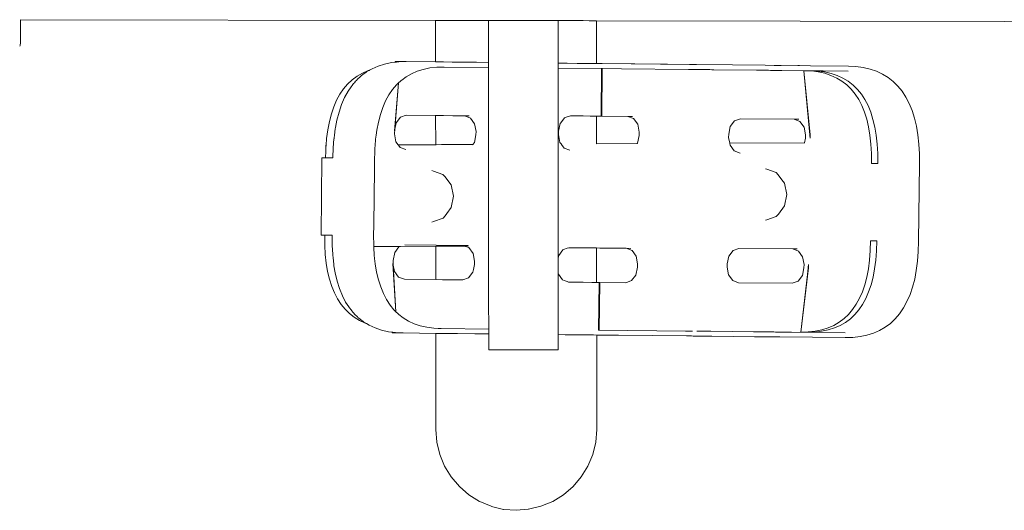
# Model space of a CAD drawing. Units: millimetres. Extents: x 1292 to 3607, y 1169 to 1612.
# Drawn here: x 3330 to 3374, y 1354 to 1376 of the extents above; entities that cross this region are included whole.
import ezdxf

# ---------------------------------------------------------------- set-up
doc = ezdxf.new("R2010")
doc.units = ezdxf.units.MM
doc.layers.add('ProfileEdges_Nr_Pióra__7', color=7, linetype='Continuous', lineweight=18)

msp = doc.modelspace()

# ---------------------------------------------------------------- linework, layer by layer
at = {"layer": 'ProfileEdges_Nr_Pióra__7', "linetype": 'Continuous', "flags": 128}
for points in [[(3330.372, 1375.802), (3348.589, 1375.772)], [(3330.372, 1375.802), (3330.373, 1374.762)], [(3348.59, 1373.953), (3348.589, 1375.772)], [(3348.605, 1375.772), (3348.797, 1375.771)], [(3348.797, 1375.771), (3348.931, 1375.771)], [(3348.931, 1375.771), (3349.289, 1375.771)], [(3349.289, 1375.771), (3349.54, 1375.77)], [(3349.54, 1375.77), (3350.031, 1375.769)], [(3350.031, 1375.769), (3350.376, 1375.769)], [(3350.376, 1375.769), (3350.908, 1375.768)], [(3350.908, 1375.768), (3350.998, 1375.768)], [(3350.909, 1373.93), (3350.908, 1375.768)], [(3350.998, 1375.768), (3351.008, 1375.768)], [(3351.008, 1375.768), (3351.253, 1375.767)], [(3351.253, 1375.767), (3351.28, 1375.767)], [(3351.28, 1375.767), (3351.65, 1375.767)], [(3351.65, 1375.767), (3351.691, 1375.767)], [(3351.691, 1375.767), (3352.142, 1375.766)], [(3352.142, 1375.766), (3352.192, 1375.766)], [(3352.192, 1375.766), (3352.669, 1375.765)], [(3352.669, 1375.765), (3352.722, 1375.765)], [(3352.722, 1375.765), (3352.771, 1375.765)], [(3352.771, 1375.765), (3353.217, 1375.764)], [(3353.217, 1375.764), (3353.577, 1375.763)], [(3353.577, 1375.763), (3353.618, 1375.763)], [(3353.618, 1375.763), (3353.85, 1375.763)], [(3353.85, 1375.763), (3353.876, 1375.763)], [(3353.876, 1375.763), (3353.951, 1375.763)], [(3353.96, 1375.763), (3353.978, 1375.763)], [(3353.96, 1375.763), (3353.961, 1373.898)], [(3353.978, 1375.763), (3354.352, 1375.762)], [(3354.352, 1375.762), (3354.767, 1375.761)], [(3354.767, 1375.761), (3355.059, 1375.761)], [(3355.059, 1375.761), (3355.32, 1375.76)], [(3355.32, 1375.76), (3355.502, 1375.76)], [(3355.502, 1375.76), (3355.585, 1375.76)], [(3355.585, 1375.76), (3355.644, 1375.76)], [(3355.644, 1375.76), (3355.645, 1373.88)], [(3355.644, 1375.76), (3427.168, 1375.64)], [(3330.344, 1374.635), (3330.351, 1374.646)], [(3330.353, 1374.646), (3330.361, 1374.664)], [(3330.366, 1374.689), (3330.361, 1374.664)], [(3330.366, 1374.689), (3330.371, 1374.722)], [(3330.373, 1374.762), (3330.371, 1374.722)], [(3346.82, 1373.971), (3347.304, 1373.965)], [(3346.82, 1373.971), (3346.82, 1373.939)], [(3346.972, 1373.956), (3346.877, 1373.945)], [(3346.972, 1373.956), (3347.304, 1373.965)], [(3347.304, 1373.965), (3348.59, 1373.952)], [(3348.59, 1373.952), (3348.6, 1373.953)], [(3348.606, 1373.953), (3348.812, 1373.95)], [(3348.812, 1373.95), (3348.933, 1373.948)], [(3348.933, 1373.948), (3349.316, 1373.946)], [(3345.628, 1373.569), (3345.376, 1373.459)], [(3345.656, 1373.569), (3345.556, 1373.511)], [(3345.691, 1373.589), (3345.628, 1373.569)], [(3345.669, 1373.576), (3345.656, 1373.569)], [(3345.691, 1373.589), (3345.669, 1373.576)], [(3345.805, 1373.654), (3345.691, 1373.589)], [(3345.805, 1373.654), (3346.07, 1373.77)], [(3346.07, 1373.77), (3346.354, 1373.858)], [(3346.654, 1373.92), (3346.354, 1373.858)], [(3346.82, 1373.939), (3346.654, 1373.92)], [(3346.848, 1373.942), (3346.82, 1373.939)], [(3346.877, 1373.945), (3346.848, 1373.942)], [(3347.524, 1373.431), (3347.776, 1373.541)], [(3347.776, 1373.541), (3348.047, 1373.625)], [(3348.336, 1373.685), (3348.047, 1373.625)], [(3348.643, 1373.719), (3348.336, 1373.685)], [(3348.643, 1373.719), (3348.968, 1373.728)], [(3348.968, 1373.728), (3350.909, 1373.708)], [(3349.316, 1373.946), (3349.541, 1373.942)], [(3349.541, 1373.942), (3350.067, 1373.937)], [(3350.377, 1373.935), (3350.067, 1373.937)], [(3350.377, 1373.935), (3350.909, 1373.93)], [(3350.909, 1373.853), (3350.909, 1373.923)], [(3350.909, 1373.708), (3350.909, 1373.853)], [(3350.91, 1372.476), (3350.909, 1373.708)], [(3354.018, 1373.897), (3353.961, 1373.898)], [(3353.961, 1373.896), (3354.353, 1373.894)], [(3353.961, 1373.896), (3353.961, 1373.883)], [(3353.961, 1373.883), (3353.961, 1373.68)], [(3355.858, 1373.661), (3353.961, 1373.68)], [(3353.961, 1373.68), (3353.961, 1373.206)], [(3354.353, 1373.894), (3354.018, 1373.897)], [(3354.799, 1373.889), (3354.353, 1373.894)], [(3354.799, 1373.889), (3355.06, 1373.887)], [(3355.06, 1373.887), (3355.34, 1373.883)], [(3355.34, 1373.883), (3355.504, 1373.883)], [(3355.504, 1373.883), (3355.593, 1373.882)], [(3355.593, 1373.882), (3355.645, 1373.88)], [(3355.645, 1373.88), (3355.684, 1373.881)], [(3355.684, 1373.881), (3355.89, 1373.878)], [(3355.844, 1371.574), (3355.868, 1373.661)], [(3355.899, 1373.66), (3355.868, 1373.661)], [(3355.899, 1373.66), (3355.875, 1371.573)], [(3359.725, 1373.836), (3355.89, 1373.878)], [(3364.477, 1373.789), (3355.89, 1373.878)], [(3356.742, 1373.652), (3355.909, 1373.66)], [(3359.686, 1373.622), (3356.742, 1373.652)], [(3359.686, 1373.622), (3359.759, 1373.621)], [(3359.798, 1373.836), (3359.725, 1373.836)], [(3359.833, 1373.62), (3359.759, 1373.621)], [(3359.873, 1373.835), (3359.798, 1373.836)], [(3359.833, 1373.62), (3359.908, 1373.619)], [(3359.873, 1373.835), (3359.95, 1373.834)], [(3359.908, 1373.619), (3359.986, 1373.619)], [(3359.95, 1373.834), (3360.028, 1373.833)], [(3360.065, 1373.618), (3359.986, 1373.619)], [(3360.065, 1373.618), (3360.186, 1373.616)], [(3360.268, 1373.615), (3360.186, 1373.616)], [(3360.352, 1373.615), (3360.268, 1373.615)], [(3360.438, 1373.614), (3360.352, 1373.615)], [(3360.525, 1373.613), (3360.438, 1373.614)], [(3360.613, 1373.612), (3360.525, 1373.613)], [(3360.703, 1373.611), (3360.613, 1373.612)], [(3360.795, 1373.61), (3360.703, 1373.611)], [(3360.795, 1373.61), (3362.662, 1373.589)], [(3362.662, 1373.589), (3362.754, 1373.588)], [(3362.754, 1373.588), (3362.845, 1373.587)], [(3362.934, 1373.586), (3362.845, 1373.587)], [(3362.934, 1373.586), (3363.065, 1373.584)], [(3363.065, 1373.584), (3363.193, 1373.583)], [(3363.277, 1373.582), (3363.193, 1373.583)], [(3363.277, 1373.582), (3363.399, 1373.581)], [(3363.399, 1373.581), (3363.478, 1373.58)], [(3363.442, 1373.795), (3363.521, 1373.794)], [(3363.478, 1373.58), (3363.556, 1373.579)], [(3363.599, 1373.794), (3363.521, 1373.794)], [(3363.556, 1373.579), (3363.633, 1373.578)], [(3363.674, 1373.793), (3363.599, 1373.794)], [(3363.633, 1373.578), (3363.708, 1373.577)], [(3363.749, 1373.792), (3363.674, 1373.793)], [(3363.708, 1373.577), (3363.781, 1373.577)], [(3363.781, 1373.577), (3364.745, 1373.567)], [(3364.477, 1373.789), (3364.548, 1373.79)], [(3365.032, 1373.784), (3364.548, 1373.79)], [(3365.018, 1370.748), (3364.746, 1373.567)], [(3364.746, 1373.567), (3364.989, 1370.901)], [(3364.76, 1373.567), (3364.779, 1373.566)], [(3364.779, 1373.566), (3364.818, 1373.566)], [(3364.818, 1373.566), (3364.894, 1373.565)], [(3364.894, 1373.565), (3365.071, 1373.557)], [(3364.894, 1373.565), (3365.148, 1373.563)], [(3366.696, 1373.762), (3365.032, 1373.784)], [(3365.071, 1373.557), (3365.377, 1373.516)], [(3365.345, 1373.553), (3365.148, 1373.563)], [(3365.148, 1373.563), (3365.583, 1373.558)], [(3365.652, 1373.512), (3365.345, 1373.553)], [(3365.377, 1373.516), (3365.664, 1373.451)], [(3365.583, 1373.558), (3366.692, 1373.547)], [(3366.696, 1373.762), (3367.029, 1373.746)], [(3367.346, 1373.704), (3367.029, 1373.746)], [(3367.645, 1373.636), (3367.346, 1373.704)], [(3367.645, 1373.636), (3367.926, 1373.541)], [(3367.926, 1373.541), (3368.189, 1373.42)], [(3344.926, 1373.164), (3344.729, 1372.979)], [(3345.142, 1373.324), (3344.926, 1373.164)], [(3345.081, 1373.102), (3345.029, 1373.041)], [(3345.115, 1373.142), (3345.081, 1373.102)], [(3345.166, 1373.19), (3345.115, 1373.142)], [(3345.376, 1373.459), (3345.142, 1373.324)], [(3345.282, 1373.298), (3345.166, 1373.19)], [(3345.307, 1373.322), (3345.282, 1373.298)], [(3345.326, 1373.34), (3345.307, 1373.322)], [(3345.326, 1373.34), (3345.418, 1373.408)], [(3345.418, 1373.408), (3345.485, 1373.458)], [(3345.485, 1373.458), (3345.538, 1373.498)], [(3345.538, 1373.498), (3345.556, 1373.511)], [(3346.975, 1373.043), (3347.029, 1373.094)], [(3347.029, 1373.094), (3347.074, 1373.136)], [(3347.074, 1373.136), (3347.1, 1373.155)], [(3347.1, 1373.155), (3347.29, 1373.296)], [(3347.524, 1373.431), (3347.29, 1373.296)], [(3353.961, 1373.206), (3353.962, 1372.98)], [(3365.652, 1373.512), (3365.939, 1373.447)], [(3365.933, 1373.361), (3365.664, 1373.451)], [(3365.933, 1373.361), (3366.183, 1373.246)], [(3365.939, 1373.447), (3366.208, 1373.357)], [(3366.183, 1373.246), (3366.413, 1373.106)], [(3366.457, 1373.242), (3366.208, 1373.357)], [(3366.413, 1373.106), (3366.625, 1372.942)], [(3366.457, 1373.242), (3366.688, 1373.103)], [(3366.688, 1373.103), (3366.9, 1372.938)], [(3368.434, 1373.272), (3368.189, 1373.42)], [(3368.434, 1373.272), (3368.66, 1373.097)], [(3368.66, 1373.097), (3368.867, 1372.894)], [(3344.55, 1372.769), (3344.389, 1372.534)], [(3344.729, 1372.979), (3344.55, 1372.769)], [(3344.597, 1372.384), (3344.75, 1372.663)], [(3344.888, 1372.865), (3344.75, 1372.663)], [(3344.922, 1372.916), (3344.888, 1372.865)], [(3344.994, 1373), (3344.922, 1372.916)], [(3345.029, 1373.041), (3344.994, 1373)], [(3346.537, 1372.506), (3346.698, 1372.741)], [(3346.877, 1372.951), (3346.698, 1372.741)], [(3346.962, 1373.03), (3346.786, 1370.935)], [(3346.802, 1371.009), (3346.964, 1373.033)], [(3346.877, 1372.951), (3346.962, 1373.03)], [(3346.964, 1373.033), (3346.975, 1373.043)], [(3353.962, 1372.98), (3353.962, 1372.916)], [(3353.962, 1372.916), (3353.963, 1371.257)], [(3366.818, 1372.753), (3366.625, 1372.942)], [(3366.818, 1372.753), (3366.993, 1372.539)], [(3367.093, 1372.749), (3366.9, 1372.938)], [(3367.267, 1372.535), (3367.093, 1372.749)], [(3369.054, 1372.664), (3368.867, 1372.894)], [(3369.221, 1372.408), (3369.054, 1372.664)], [(3344.246, 1372.273), (3344.122, 1371.988)], [(3344.389, 1372.534), (3344.246, 1372.273)], [(3344.597, 1372.384), (3344.464, 1372.079)], [(3346.395, 1372.245), (3346.271, 1371.959)], [(3346.537, 1372.506), (3346.395, 1372.245)], [(3350.911, 1371.887), (3350.91, 1372.476)], [(3366.993, 1372.539), (3367.148, 1372.3)], [(3367.148, 1372.3), (3367.284, 1372.037)], [(3367.422, 1372.297), (3367.267, 1372.535)], [(3367.559, 1372.034), (3367.422, 1372.297)], [(3369.221, 1372.408), (3369.367, 1372.126)], [(3344.122, 1371.988), (3344.016, 1371.677)], [(3344.352, 1371.749), (3344.464, 1372.079)], [(3346.165, 1371.649), (3346.271, 1371.959)], [(3350.911, 1371.722), (3350.911, 1371.887)], [(3367.402, 1371.749), (3367.284, 1372.037)], [(3367.559, 1372.034), (3367.676, 1371.745)], [(3369.492, 1371.818), (3369.367, 1372.126)], [(3369.597, 1371.486), (3369.492, 1371.818)], [(3344.016, 1371.677), (3343.929, 1371.341)], [(3344.26, 1371.396), (3344.199, 1371.08)], [(3344.26, 1371.396), (3344.352, 1371.749)], [(3346.077, 1371.313), (3346.165, 1371.649)], [(3346.858, 1371.275), (3347.047, 1371.523)], [(3347.047, 1371.523), (3347.302, 1371.611)], [(3347.302, 1371.611), (3348.591, 1371.598)], [(3348.592, 1370.322), (3348.591, 1371.598)], [(3348.591, 1371.598), (3348.603, 1371.598)], [(3348.608, 1371.598), (3348.831, 1371.596)], [(3348.831, 1371.596), (3348.934, 1371.595)], [(3348.934, 1371.595), (3349.35, 1371.59)], [(3349.35, 1371.59), (3349.543, 1371.588)], [(3349.865, 1371.585), (3349.543, 1371.588)], [(3349.865, 1371.585), (3350.115, 1371.492)], [(3349.865, 1371.585), (3350.064, 1371.583)], [(3350.116, 1371.49), (3350.298, 1371.24)], [(3350.911, 1371.451), (3350.911, 1371.722)], [(3350.911, 1371.395), (3350.911, 1371.451)], [(3350.911, 1371.199), (3350.911, 1371.395)], [(3354.075, 1371.277), (3354.244, 1371.499)], [(3354.355, 1371.537), (3354.244, 1371.499)], [(3354.499, 1371.587), (3354.355, 1371.537)], [(3354.499, 1371.587), (3354.838, 1371.584)], [(3354.838, 1371.584), (3355.062, 1371.582)], [(3355.062, 1371.582), (3355.365, 1371.579)], [(3355.365, 1371.579), (3355.505, 1371.577)], [(3355.505, 1371.577), (3355.602, 1371.576)], [(3355.602, 1371.576), (3355.647, 1371.576)], [(3355.647, 1371.576), (3355.648, 1370.36)], [(3355.647, 1371.576), (3355.844, 1371.574)], [(3355.875, 1371.573), (3355.844, 1371.574)], [(3355.875, 1371.573), (3357.021, 1371.562)], [(3357.021, 1371.562), (3357.271, 1371.468)], [(3357.021, 1371.562), (3357.22, 1371.56)], [(3357.271, 1371.468), (3357.454, 1371.217)], [(3361.705, 1371.373), (3361.517, 1371.125)], [(3361.705, 1371.373), (3361.961, 1371.461)], [(3361.961, 1371.461), (3364.317, 1371.437)], [(3364.317, 1371.437), (3364.569, 1371.344)], [(3364.317, 1371.437), (3364.518, 1371.435)], [(3367.402, 1371.749), (3367.5, 1371.436)], [(3367.58, 1371.099), (3367.5, 1371.436)], [(3367.676, 1371.745), (3367.775, 1371.433)], [(3367.855, 1371.095), (3367.775, 1371.433)], [(3369.597, 1371.486), (3369.681, 1371.131)], [(3343.86, 1370.98), (3343.809, 1370.594)], [(3343.929, 1371.341), (3343.86, 1370.98)], [(3344.187, 1371.018), (3344.15, 1370.738)], [(3344.199, 1371.08), (3344.187, 1371.018)], [(3345.979, 1370.733), (3346.008, 1370.952)], [(3346.077, 1371.313), (3346.008, 1370.952)], [(3346.785, 1370.791), (3346.802, 1371.009)], [(3346.786, 1370.935), (3346.802, 1371.009)], [(3346.802, 1371.009), (3346.858, 1371.275)], [(3350.298, 1371.24), (3350.362, 1370.899)], [(3350.911, 1370.897), (3350.911, 1371.199)], [(3353.963, 1371.257), (3353.963, 1370.914)], [(3353.983, 1370.911), (3354.055, 1371.251)], [(3354.055, 1371.251), (3354.075, 1371.277)], [(3357.454, 1371.217), (3357.519, 1370.875)], [(3361.517, 1371.125), (3361.445, 1370.785)], [(3364.569, 1371.344), (3364.752, 1371.093)], [(3364.752, 1371.093), (3364.816, 1370.751)], [(3367.58, 1371.099), (3367.641, 1370.736)], [(3367.855, 1371.095), (3367.916, 1370.733)], [(3369.745, 1370.751), (3369.681, 1371.131)], [(3343.809, 1370.594), (3343.785, 1370.296)], [(3344.131, 1370.573), (3344.101, 1370.191)], [(3344.133, 1370.6), (3344.132, 1370.585)], [(3344.134, 1370.616), (3344.133, 1370.6)], [(3344.15, 1370.738), (3344.134, 1370.616)], [(3345.939, 1370.34), (3345.951, 1370.494)], [(3345.951, 1370.494), (3345.957, 1370.566)], [(3345.957, 1370.566), (3345.979, 1370.733)], [(3346.849, 1370.449), (3346.785, 1370.791)], [(3350.36, 1370.755), (3350.288, 1370.415)], [(3350.362, 1370.899), (3350.36, 1370.755)], [(3350.911, 1370.769), (3350.911, 1370.897)], [(3350.911, 1370.754), (3350.911, 1370.769)], [(3350.911, 1370.72), (3350.911, 1370.754)], [(3350.911, 1370.697), (3350.911, 1370.72)], [(3350.913, 1368.45), (3350.911, 1370.697)], [(3353.963, 1370.911), (3353.963, 1370.767)], [(3353.963, 1370.767), (3353.963, 1370.433)], [(3353.981, 1370.767), (3353.983, 1370.911)], [(3354.045, 1370.425), (3353.981, 1370.767)], [(3357.517, 1370.732), (3357.445, 1370.391)], [(3357.519, 1370.875), (3357.517, 1370.732)], [(3361.443, 1370.641), (3361.445, 1370.785)], [(3361.443, 1370.641), (3361.49, 1370.392)], [(3364.814, 1370.607), (3364.772, 1370.409)], [(3364.816, 1370.751), (3364.814, 1370.607)], [(3364.989, 1370.901), (3365.003, 1370.748)], [(3365.004, 1370.739), (3365.016, 1370.605)], [(3365.016, 1370.605), (3365.018, 1370.748)], [(3367.683, 1370.349), (3367.641, 1370.736)], [(3367.958, 1370.345), (3367.916, 1370.733)], [(3369.745, 1370.751), (3369.788, 1370.349)], [(3343.785, 1370.296), (3343.771, 1370.296)], [(3343.771, 1370.033), (3343.771, 1370.296)], [(3343.776, 1370.183), (3343.771, 1370.033)], [(3343.785, 1370.294), (3343.776, 1370.183)], [(3344.1, 1370.177), (3344.086, 1369.757)], [(3344.101, 1370.191), (3344.1, 1370.177)], [(3345.918, 1369.956), (3345.924, 1370.135)], [(3345.924, 1370.154), (3345.936, 1370.305)], [(3345.924, 1370.135), (3345.924, 1370.154)], [(3345.936, 1370.305), (3345.939, 1370.34)], [(3346.948, 1370.313), (3346.849, 1370.449)], [(3348.592, 1370.322), (3346.948, 1370.313)], [(3346.96, 1370.297), (3346.948, 1370.313)], [(3347.032, 1370.198), (3346.961, 1370.296)], [(3347.032, 1370.198), (3347.285, 1370.104)], [(3348.604, 1370.322), (3348.592, 1370.322)], [(3348.841, 1370.324), (3348.609, 1370.322)], [(3348.935, 1370.324), (3348.841, 1370.324)], [(3349.369, 1370.326), (3348.935, 1370.324)], [(3349.544, 1370.327), (3349.369, 1370.326)], [(3350.139, 1370.331), (3349.544, 1370.327)], [(3350.225, 1370.331), (3350.139, 1370.331)], [(3350.225, 1370.331), (3350.214, 1370.318)], [(3350.288, 1370.415), (3350.225, 1370.331)], [(3353.963, 1370.433), (3353.964, 1370.216)], [(3353.964, 1370.216), (3353.964, 1370.036)], [(3354.045, 1370.425), (3354.095, 1370.358)], [(3354.095, 1370.358), (3354.105, 1370.343)], [(3354.112, 1370.334), (3354.229, 1370.174)], [(3354.482, 1370.08), (3354.229, 1370.174)], [(3357.428, 1370.37), (3355.648, 1370.36)], [(3357.445, 1370.391), (3357.428, 1370.37)], [(3364.772, 1370.409), (3361.49, 1370.392)], [(3361.49, 1370.389), (3361.493, 1370.374)], [(3361.493, 1370.374), (3361.507, 1370.299)], [(3361.69, 1370.048), (3361.507, 1370.299)], [(3364.772, 1370.409), (3364.769, 1370.393)], [(3367.706, 1369.937), (3367.683, 1370.349)], [(3367.958, 1370.345), (3367.981, 1369.934)], [(3369.788, 1370.349), (3369.812, 1369.923)], [(3343.602, 1369.751), (3343.562, 1366.357)], [(3343.762, 1369.749), (3343.602, 1369.751)], [(3343.771, 1370.033), (3343.762, 1369.749)], [(3343.964, 1369.746), (3343.763, 1369.749)], [(3343.985, 1369.746), (3343.964, 1369.746)], [(3344.086, 1369.744), (3343.985, 1369.746)], [(3344.086, 1369.757), (3344.086, 1369.744)], [(3345.91, 1369.718), (3345.905, 1369.255)], [(3345.91, 1369.718), (3345.918, 1369.956)], [(3353.964, 1370.036), (3353.964, 1369.837)], [(3353.964, 1369.837), (3353.966, 1366.486)], [(3361.943, 1369.954), (3361.69, 1370.048)], [(3367.706, 1369.937), (3367.71, 1369.504)], [(3367.981, 1369.934), (3367.985, 1369.501)], [(3369.817, 1369.476), (3369.812, 1369.923)], [(3345.905, 1369.255), (3345.876, 1366.804)], [(3363.06, 1369.259), (3363.121, 1369.242)], [(3363.481, 1369.114), (3363.121, 1369.242)], [(3367.71, 1369.504), (3367.985, 1369.501)], [(3369.817, 1369.476), (3369.778, 1366.082)], [(3348.426, 1369.184), (3348.5, 1369.163)], [(3348.912, 1369.017), (3348.503, 1369.162)], [(3348.912, 1369.017), (3349.003, 1368.917)], [(3349.003, 1368.917), (3349.254, 1368.582)], [(3363.532, 1369.096), (3363.481, 1369.114)], [(3363.532, 1369.096), (3363.623, 1368.996)], [(3363.623, 1368.996), (3363.782, 1368.783)], [(3363.782, 1368.783), (3363.893, 1368.634)], [(3349.254, 1368.582), (3349.273, 1368.556)], [(3349.273, 1368.556), (3349.372, 1368.06)], [(3350.913, 1368.405), (3350.913, 1368.45)], [(3350.913, 1367.648), (3350.913, 1368.405)], [(3363.893, 1368.634), (3363.993, 1368.139)], [(3349.372, 1368.06), (3349.274, 1367.564)], [(3363.993, 1368.139), (3363.894, 1367.642)], [(3349.274, 1367.564), (3349.087, 1367.312)], [(3350.914, 1367.546), (3350.913, 1367.648)], [(3350.914, 1367.5), (3350.914, 1367.546)], [(3350.915, 1365.269), (3350.914, 1367.5)], [(3363.624, 1367.278), (3363.894, 1367.642)], [(3348.502, 1366.951), (3348.914, 1367.101)], [(3349.004, 1367.199), (3348.914, 1367.101)], [(3349.087, 1367.312), (3349.004, 1367.199)], [(3363.122, 1367.029), (3363.534, 1367.18)], [(3363.624, 1367.278), (3363.534, 1367.18)], [(3345.876, 1366.804), (3345.871, 1366.33)], [(3348.419, 1366.929), (3348.502, 1366.951)], [(3363.053, 1367.011), (3363.122, 1367.029)], [(3343.562, 1366.357), (3343.723, 1366.355)], [(3343.723, 1366.355), (3343.727, 1365.922)], [(3343.724, 1366.355), (3343.925, 1366.352)], [(3343.925, 1366.352), (3343.955, 1366.352)], [(3343.955, 1366.352), (3344.047, 1366.35)], [(3344.047, 1366.34), (3344.047, 1366.35)], [(3344.051, 1365.919), (3344.047, 1366.34)], [(3345.875, 1365.946), (3345.871, 1366.33)], [(3353.966, 1366.486), (3353.966, 1366.035)], [(3343.727, 1365.922), (3343.75, 1365.51)], [(3344.051, 1365.904), (3344.051, 1365.919)], [(3344.051, 1365.904), (3344.073, 1365.522)], [(3345.875, 1365.893), (3345.875, 1365.946)], [(3345.877, 1365.857), (3345.875, 1365.893)], [(3345.877, 1365.857), (3346.723, 1365.862)], [(3345.883, 1365.754), (3345.877, 1365.857)], [(3345.885, 1365.719), (3345.883, 1365.754)], [(3346.723, 1365.862), (3347.053, 1365.863)], [(3346.793, 1365.591), (3346.982, 1365.839)], [(3346.982, 1365.839), (3347.053, 1365.863)], [(3347.053, 1365.863), (3348.596, 1365.872)], [(3349.998, 1365.899), (3347.237, 1365.927)], [(3348.597, 1364.406), (3348.596, 1365.872)], [(3348.596, 1365.872), (3348.609, 1365.872)], [(3348.612, 1365.872), (3348.878, 1365.873)], [(3348.878, 1365.873), (3348.939, 1365.874)], [(3348.939, 1365.874), (3349.434, 1365.876)], [(3349.434, 1365.876), (3349.547, 1365.877)], [(3349.547, 1365.877), (3349.859, 1365.878)], [(3349.859, 1365.878), (3349.904, 1365.879)], [(3349.859, 1365.878), (3350.049, 1365.808)], [(3349.904, 1365.879), (3350.049, 1365.88)], [(3350.049, 1365.808), (3350.232, 1365.556)], [(3353.966, 1366.035), (3353.967, 1365.83)], [(3353.967, 1365.83), (3353.967, 1365.686)], [(3354.359, 1365.779), (3354.195, 1365.721)], [(3354.432, 1365.804), (3354.359, 1365.779)], [(3354.936, 1365.799), (3354.432, 1365.804)], [(3355.066, 1365.798), (3354.936, 1365.799)], [(3355.428, 1365.794), (3355.066, 1365.798)], [(3355.509, 1365.793), (3355.428, 1365.794)], [(3355.625, 1365.792), (3355.509, 1365.793)], [(3355.651, 1365.792), (3355.625, 1365.792)], [(3355.651, 1365.792), (3355.652, 1364.284)], [(3355.793, 1365.79), (3355.651, 1365.792)], [(3355.793, 1365.79), (3356.953, 1365.778)], [(3356.953, 1365.778), (3357.205, 1365.685)], [(3356.953, 1365.778), (3357.154, 1365.776)], [(3361.895, 1365.777), (3361.64, 1365.689)], [(3361.895, 1365.777), (3364.253, 1365.753)], [(3364.253, 1365.753), (3364.503, 1365.66)], [(3364.253, 1365.753), (3364.452, 1365.751)], [(3367.657, 1365.676), (3367.671, 1366.11)], [(3367.946, 1366.107), (3367.671, 1366.11)], [(3367.932, 1365.673), (3367.946, 1366.107)], [(3369.778, 1366.082), (3369.763, 1365.636)], [(3343.75, 1365.51), (3343.792, 1365.123)], [(3344.073, 1365.511), (3344.074, 1365.496)], [(3344.074, 1365.496), (3344.075, 1365.478)], [(3344.075, 1365.478), (3344.088, 1365.358)], [(3344.088, 1365.358), (3344.119, 1365.076)], [(3345.894, 1365.564), (3345.885, 1365.719)], [(3345.898, 1365.482), (3345.894, 1365.564)], [(3345.898, 1365.482), (3345.915, 1365.325)], [(3345.915, 1365.325), (3345.94, 1365.094)], [(3346.793, 1365.591), (3346.721, 1365.251)], [(3350.232, 1365.556), (3350.235, 1365.544)], [(3350.235, 1365.544), (3350.297, 1365.215)], [(3353.967, 1365.686), (3353.967, 1365.466)], [(3353.967, 1365.367), (3353.988, 1365.468)], [(3353.967, 1365.466), (3353.967, 1365.367)], [(3353.967, 1365.367), (3353.967, 1364.702)], [(3353.988, 1365.468), (3354.177, 1365.715)], [(3354.195, 1365.721), (3354.177, 1365.715)], [(3357.205, 1365.685), (3357.388, 1365.433)], [(3357.388, 1365.433), (3357.452, 1365.092)], [(3361.451, 1365.441), (3361.379, 1365.101)], [(3361.64, 1365.689), (3361.451, 1365.441)], [(3364.503, 1365.66), (3364.686, 1365.408)], [(3364.686, 1365.408), (3364.751, 1365.067)], [(3367.624, 1365.265), (3367.657, 1365.676)], [(3367.932, 1365.673), (3367.899, 1365.261)], [(3369.763, 1365.636), (3369.729, 1365.211)], [(3343.792, 1365.123), (3343.853, 1364.76)], [(3344.129, 1365.017), (3344.119, 1365.076)], [(3344.183, 1364.696), (3344.129, 1365.017)], [(3345.94, 1365.094), (3346.001, 1364.732)], [(3346.719, 1365.107), (3346.847, 1362.996)], [(3346.733, 1365.032), (3346.719, 1365.107)], [(3346.733, 1365.032), (3346.721, 1365.251)], [(3346.849, 1362.993), (3346.733, 1365.032)], [(3346.783, 1364.765), (3346.733, 1365.032)], [(3350.295, 1365.071), (3350.248, 1364.851)], [(3350.297, 1365.215), (3350.295, 1365.071)], [(3350.915, 1365.242), (3350.915, 1365.269)], [(3350.915, 1365.202), (3350.915, 1365.242)], [(3350.915, 1365.184), (3350.915, 1365.202)], [(3350.915, 1365.058), (3350.915, 1365.184)], [(3350.916, 1364.764), (3350.915, 1365.058)], [(3357.45, 1364.948), (3357.378, 1364.608)], [(3357.452, 1365.092), (3357.45, 1364.948)], [(3361.377, 1364.957), (3361.379, 1365.101)], [(3361.377, 1364.957), (3361.442, 1364.615)], [(3364.613, 1362.103), (3364.951, 1364.921)], [(3364.749, 1364.923), (3364.677, 1364.583)], [(3364.751, 1365.067), (3364.749, 1364.923)], [(3364.936, 1364.921), (3364.919, 1364.768)], [(3364.953, 1365.064), (3364.937, 1364.93)], [(3364.951, 1364.921), (3364.953, 1365.064)], [(3367.573, 1364.879), (3367.504, 1364.518)], [(3367.573, 1364.879), (3367.624, 1365.265)], [(3367.848, 1364.875), (3367.899, 1365.261)], [(3369.676, 1364.809), (3369.729, 1365.211)], [(3343.853, 1364.76), (3343.933, 1364.423)], [(3344.267, 1364.34), (3344.183, 1364.696)], [(3346.081, 1364.394), (3346.001, 1364.732)], [(3346.966, 1364.514), (3346.783, 1364.765)], [(3347.22, 1364.42), (3346.966, 1364.514)], [(3350.034, 1364.483), (3349.779, 1364.394)], [(3350.223, 1364.731), (3350.034, 1364.483)], [(3350.248, 1364.851), (3350.223, 1364.731)], [(3350.916, 1364.573), (3350.916, 1364.764)], [(3350.916, 1364.51), (3350.916, 1364.573)], [(3350.916, 1364.198), (3350.916, 1364.51)], [(3353.979, 1364.642), (3353.967, 1364.702)], [(3353.967, 1364.702), (3353.967, 1364.642)], [(3353.967, 1364.642), (3353.969, 1362.928)], [(3353.979, 1364.642), (3354.162, 1364.391)], [(3357.378, 1364.608), (3357.189, 1364.36)], [(3361.442, 1364.615), (3361.625, 1364.364)], [(3364.677, 1364.583), (3364.488, 1364.335)], [(3364.919, 1364.768), (3364.613, 1362.103)], [(3367.417, 1364.182), (3367.504, 1364.518)], [(3367.779, 1364.514), (3367.691, 1364.178)], [(3367.779, 1364.514), (3367.848, 1364.875)], [(3369.676, 1364.809), (3369.604, 1364.431)], [(3343.933, 1364.423), (3344.032, 1364.11)], [(3344.032, 1364.11), (3344.149, 1363.822)], [(3344.267, 1364.34), (3344.371, 1364.009)], [(3346.081, 1364.394), (3346.18, 1364.082)], [(3346.297, 1363.793), (3346.18, 1364.082)], [(3348.597, 1364.406), (3347.22, 1364.42)], [(3348.61, 1364.406), (3348.597, 1364.406)], [(3348.89, 1364.403), (3348.613, 1364.406)], [(3348.94, 1364.403), (3348.89, 1364.403)], [(3349.456, 1364.397), (3348.94, 1364.403)], [(3349.548, 1364.396), (3349.456, 1364.397)], [(3349.779, 1364.394), (3349.548, 1364.396)], [(3350.916, 1364.034), (3350.916, 1364.198)], [(3350.916, 1363.453), (3350.916, 1364.034)], [(3354.162, 1364.391), (3354.224, 1364.368)], [(3354.224, 1364.368), (3354.36, 1364.317)], [(3354.415, 1364.297), (3354.36, 1364.317)], [(3354.962, 1364.292), (3354.415, 1364.297)], [(3355.067, 1364.291), (3354.962, 1364.292)], [(3355.445, 1364.286), (3355.067, 1364.291)], [(3355.511, 1364.286), (3355.445, 1364.286)], [(3355.589, 1364.285), (3355.511, 1364.286)], [(3355.631, 1364.285), (3355.589, 1364.285)], [(3355.652, 1364.284), (3355.631, 1364.285)], [(3355.76, 1364.283), (3355.652, 1364.284)], [(3355.736, 1362.193), (3355.76, 1364.283)], [(3355.791, 1364.283), (3355.76, 1364.283)], [(3355.791, 1364.283), (3355.767, 1362.193)], [(3356.934, 1364.271), (3355.791, 1364.283)], [(3357.189, 1364.36), (3356.934, 1364.271)], [(3361.876, 1364.27), (3361.625, 1364.364)], [(3364.233, 1364.246), (3361.878, 1364.27)], [(3364.488, 1364.335), (3364.233, 1364.246)], [(3367.417, 1364.182), (3367.311, 1363.871)], [(3367.691, 1364.178), (3367.585, 1363.868)], [(3369.399, 1363.748), (3369.511, 1364.077)], [(3369.604, 1364.431), (3369.511, 1364.077)], [(3344.149, 1363.822), (3344.285, 1363.558)], [(3344.371, 1364.009), (3344.497, 1363.701)], [(3344.497, 1363.701), (3344.643, 1363.419)], [(3346.297, 1363.793), (3346.434, 1363.53)], [(3367.187, 1363.586), (3367.044, 1363.325)], [(3367.187, 1363.586), (3367.311, 1363.871)], [(3367.461, 1363.582), (3367.319, 1363.321)], [(3367.461, 1363.582), (3367.585, 1363.868)], [(3369.399, 1363.748), (3369.267, 1363.443)], [(3344.285, 1363.558), (3344.441, 1363.32)], [(3344.441, 1363.32), (3344.615, 1363.106)], [(3344.778, 1363.211), (3344.643, 1363.419)], [(3344.81, 1363.163), (3344.778, 1363.211)], [(3344.878, 1363.079), (3344.81, 1363.163)], [(3346.434, 1363.53), (3346.589, 1363.292)], [(3346.763, 1363.078), (3346.589, 1363.292)], [(3350.917, 1362.243), (3350.916, 1363.453)], [(3367.044, 1363.325), (3366.883, 1363.09)], [(3367.158, 1363.086), (3367.319, 1363.321)], [(3368.941, 1362.911), (3369.114, 1363.164)], [(3369.267, 1363.443), (3369.114, 1363.164)], [(3344.615, 1363.106), (3344.808, 1362.917)], [(3344.808, 1362.917), (3345.02, 1362.753)], [(3344.91, 1363.039), (3344.878, 1363.079)], [(3344.959, 1362.979), (3344.91, 1363.039)], [(3344.997, 1362.933), (3344.959, 1362.979)], [(3345.038, 1362.892), (3344.997, 1362.933)], [(3345.02, 1362.753), (3345.251, 1362.613)], [(3345.157, 1362.776), (3345.038, 1362.892)], [(3345.183, 1362.75), (3345.157, 1362.776)], [(3345.204, 1362.73), (3345.183, 1362.75)], [(3345.289, 1362.664), (3345.204, 1362.73)], [(3346.847, 1362.996), (3346.763, 1363.078)], [(3346.86, 1362.983), (3346.849, 1362.993)], [(3346.912, 1362.932), (3346.86, 1362.983)], [(3346.956, 1362.889), (3346.912, 1362.932)], [(3346.956, 1362.889), (3346.98, 1362.87)], [(3346.98, 1362.87), (3347.168, 1362.724)], [(3347.168, 1362.724), (3347.399, 1362.585)], [(3353.969, 1362.928), (3353.969, 1362.868)], [(3353.969, 1362.868), (3353.969, 1362.655)], [(3366.507, 1362.694), (3366.705, 1362.879)], [(3366.883, 1363.09), (3366.705, 1362.879)], [(3366.979, 1362.876), (3366.782, 1362.691)], [(3366.979, 1362.876), (3367.158, 1363.086)], [(3368.941, 1362.911), (3368.749, 1362.685)], [(3345.251, 1362.613), (3345.5, 1362.498)], [(3345.357, 1362.612), (3345.289, 1362.664)], [(3345.408, 1362.572), (3345.357, 1362.612)], [(3345.43, 1362.555), (3345.408, 1362.572)], [(3345.43, 1362.555), (3345.524, 1362.498)], [(3345.5, 1362.498), (3345.552, 1362.481)], [(3345.524, 1362.498), (3345.535, 1362.491)], [(3345.535, 1362.491), (3345.552, 1362.481)], [(3345.552, 1362.481), (3345.675, 1362.407)], [(3345.938, 1362.286), (3345.675, 1362.407)], [(3345.938, 1362.286), (3346.219, 1362.191)], [(3347.649, 1362.47), (3347.399, 1362.585)], [(3347.649, 1362.47), (3347.917, 1362.38)], [(3348.204, 1362.315), (3347.917, 1362.38)], [(3348.204, 1362.315), (3348.511, 1362.274)], [(3353.969, 1362.655), (3353.969, 1362.211)], [(3365.805, 1362.29), (3365.535, 1362.205)], [(3366.058, 1362.4), (3365.805, 1362.29)], [(3365.809, 1362.202), (3366.08, 1362.286)], [(3366.058, 1362.4), (3366.291, 1362.534)], [(3366.08, 1362.286), (3366.332, 1362.396)], [(3366.507, 1362.694), (3366.291, 1362.534)], [(3366.566, 1362.531), (3366.332, 1362.396)], [(3366.782, 1362.691), (3366.566, 1362.531)], [(3368.307, 1362.316), (3368.059, 1362.173)], [(3368.307, 1362.316), (3368.537, 1362.487)], [(3368.749, 1362.685), (3368.537, 1362.487)], [(3346.219, 1362.191), (3346.518, 1362.123)], [(3346.518, 1362.123), (3346.684, 1362.101)], [(3346.683, 1362.071), (3346.684, 1362.101)], [(3347.167, 1362.065), (3346.683, 1362.071)], [(3346.684, 1362.101), (3346.709, 1362.098)], [(3346.709, 1362.098), (3346.736, 1362.094)], [(3346.736, 1362.094), (3346.835, 1362.081)], [(3347.167, 1362.065), (3346.835, 1362.081)], [(3348.598, 1362.046), (3347.167, 1362.065)], [(3348.705, 1362.265), (3348.511, 1362.274)], [(3348.601, 1357.834), (3348.598, 1362.046)], [(3348.613, 1362.046), (3348.598, 1362.046)], [(3348.831, 1362.043), (3348.614, 1362.046)], [(3348.836, 1362.258), (3348.705, 1362.265)], [(3348.91, 1362.042), (3348.831, 1362.043)], [(3348.836, 1362.258), (3350.917, 1362.239)], [(3348.941, 1362.042), (3348.91, 1362.042)], [(3349.491, 1362.036), (3348.941, 1362.042)], [(3349.55, 1362.036), (3349.491, 1362.036)], [(3350.305, 1362.028), (3349.55, 1362.036)], [(3350.386, 1362.027), (3350.305, 1362.028)], [(3350.917, 1362.022), (3350.386, 1362.027)], [(3350.917, 1362.081), (3350.917, 1362.237)], [(3350.917, 1362.022), (3350.917, 1362.081)], [(3350.918, 1361.331), (3350.917, 1362.022)], [(3353.969, 1362.209), (3353.969, 1362.018)], [(3353.969, 1362.018), (3353.969, 1361.994)], [(3354.275, 1361.991), (3353.969, 1361.994)], [(3353.969, 1361.994), (3353.97, 1361.333)], [(3354.362, 1361.99), (3354.275, 1361.991)], [(3355.001, 1361.983), (3354.362, 1361.99)], [(3355.068, 1361.983), (3355.001, 1361.983)], [(3355.47, 1361.978), (3355.068, 1361.983)], [(3355.512, 1361.978), (3355.47, 1361.978)], [(3355.64, 1361.977), (3355.512, 1361.978)], [(3355.654, 1361.977), (3355.64, 1361.977)], [(3355.654, 1361.977), (3355.657, 1357.837)], [(3356.607, 1361.967), (3355.654, 1361.977)], [(3355.736, 1362.193), (3355.767, 1362.193)], [(3359.553, 1362.152), (3355.767, 1362.193)], [(3359.588, 1361.936), (3356.607, 1361.967)], [(3359.553, 1362.152), (3359.626, 1362.151)], [(3359.699, 1361.935), (3359.588, 1361.936)], [(3359.7, 1362.15), (3359.626, 1362.151)], [(3359.699, 1361.935), (3359.813, 1361.934)], [(3359.776, 1362.149), (3359.7, 1362.15)], [(3359.776, 1362.149), (3359.853, 1362.149)], [(3359.891, 1361.933), (3359.813, 1361.934)], [(3360.011, 1361.932), (3359.891, 1361.933)], [(3360.092, 1361.931), (3360.011, 1361.932)], [(3360.136, 1362.146), (3360.053, 1362.146)], [(3360.092, 1361.931), (3360.176, 1361.93)], [(3360.22, 1362.145), (3360.136, 1362.146)], [(3360.26, 1361.929), (3360.176, 1361.93)], [(3360.305, 1362.144), (3360.22, 1362.145)], [(3360.26, 1361.929), (3360.347, 1361.928)], [(3360.305, 1362.144), (3360.437, 1362.142)], [(3360.347, 1361.928), (3360.435, 1361.927)], [(3360.524, 1361.926), (3360.435, 1361.927)], [(3360.437, 1362.142), (3360.571, 1362.141)], [(3360.524, 1361.926), (3360.615, 1361.925)], [(3360.571, 1362.141), (3360.663, 1362.14)], [(3360.615, 1361.925), (3360.707, 1361.924)], [(3360.663, 1362.14), (3362.53, 1362.119)], [(3362.575, 1361.903), (3360.707, 1361.924)], [(3362.622, 1362.118), (3362.53, 1362.119)], [(3362.666, 1361.902), (3362.575, 1361.903)], [(3362.713, 1362.117), (3362.622, 1362.118)], [(3362.757, 1361.901), (3362.666, 1361.902)], [(3362.713, 1362.117), (3362.802, 1362.116)], [(3362.757, 1361.901), (3362.845, 1361.9)], [(3362.933, 1362.114), (3362.802, 1362.116)], [(3362.932, 1361.899), (3362.845, 1361.9)], [(3362.932, 1361.899), (3363.018, 1361.898)], [(3362.933, 1362.114), (3363.061, 1362.113)], [(3363.018, 1361.898), (3363.143, 1361.897)], [(3363.185, 1362.112), (3363.061, 1362.113)], [(3363.143, 1361.897), (3363.225, 1361.896)], [(3363.306, 1362.11), (3363.185, 1362.112)], [(3363.225, 1361.896), (3363.345, 1361.895)], [(3363.424, 1362.109), (3363.306, 1362.11)], [(3363.423, 1361.894), (3363.345, 1361.895)], [(3363.423, 1361.894), (3363.499, 1361.893)], [(3363.424, 1362.109), (3363.501, 1362.108)], [(3363.499, 1361.893), (3363.574, 1361.892)], [(3363.501, 1362.108), (3363.576, 1362.107)], [(3363.574, 1361.892), (3363.684, 1361.891)], [(3363.649, 1362.107), (3363.576, 1362.107)], [(3364.195, 1362.102), (3363.649, 1362.107)], [(3366.559, 1361.862), (3363.684, 1361.891)], [(3364.197, 1362.102), (3366.559, 1362.077)], [(3364.939, 1362.112), (3364.613, 1362.103)], [(3364.888, 1362.099), (3364.613, 1362.103)], [(3365.213, 1362.108), (3364.888, 1362.099)], [(3365.246, 1362.146), (3364.939, 1362.112)], [(3365.213, 1362.108), (3365.52, 1362.142)], [(3365.535, 1362.205), (3365.246, 1362.146)], [(3365.809, 1362.202), (3365.52, 1362.142)], [(3366.559, 1361.862), (3366.892, 1361.871)], [(3367.21, 1361.907), (3366.892, 1361.871)], [(3367.51, 1361.969), (3367.21, 1361.907)], [(3367.793, 1362.057), (3367.51, 1361.969)], [(3368.059, 1362.173), (3367.793, 1362.057)], [(3350.918, 1361.331), (3351.018, 1361.328)], [(3351.018, 1361.328), (3351.29, 1361.326)], [(3351.295, 1361.326), (3351.375, 1361.326)], [(3351.375, 1361.326), (3351.701, 1361.325)], [(3351.701, 1361.325), (3352.202, 1361.324)], [(3352.202, 1361.324), (3352.345, 1361.324)], [(3352.345, 1361.324), (3352.43, 1361.324)], [(3352.43, 1361.324), (3352.732, 1361.324)], [(3353.227, 1361.326), (3352.732, 1361.324)], [(3353.373, 1361.327), (3353.227, 1361.326)], [(3353.456, 1361.327), (3353.373, 1361.327)], [(3353.628, 1361.328), (3353.456, 1361.327)], [(3353.628, 1361.328), (3353.886, 1361.33)], [(3353.886, 1361.33), (3353.97, 1361.333)], [(3348.645, 1357.28), (3348.601, 1357.834)], [(3355.613, 1357.283), (3355.657, 1357.837)], [(3348.774, 1356.739), (3348.645, 1357.28)], [(3355.613, 1357.283), (3355.484, 1356.742)], [(3348.774, 1356.739), (3348.985, 1356.226)], [(3355.271, 1356.228), (3355.484, 1356.742)], [(3349.273, 1355.751), (3348.985, 1356.226)], [(3354.981, 1355.754), (3355.271, 1356.228)], [(3349.632, 1355.329), (3349.273, 1355.751)], [(3354.981, 1355.754), (3354.62, 1355.331)], [(3350.051, 1354.967), (3349.632, 1355.329)], [(3350.516, 1354.682), (3350.051, 1354.967)], [(3353.724, 1354.678), (3354.198, 1354.969)], [(3354.198, 1354.969), (3354.62, 1355.331)], [(3351.028, 1354.466), (3350.528, 1354.674)], [(3353.21, 1354.465), (3353.724, 1354.678)], [(3351.569, 1354.333), (3351.035, 1354.462)], [(3351.579, 1354.333), (3351.569, 1354.333)], [(3352.116, 1354.291), (3351.579, 1354.333)], [(3352.116, 1354.291), (3352.648, 1354.334)], [(3352.67, 1354.335), (3352.653, 1354.335)], [(3353.21, 1354.465), (3352.67, 1354.335)]]:
    msp.add_lwpolyline(points, dxfattribs=at)

doc.saveas('drawing.dxf')
